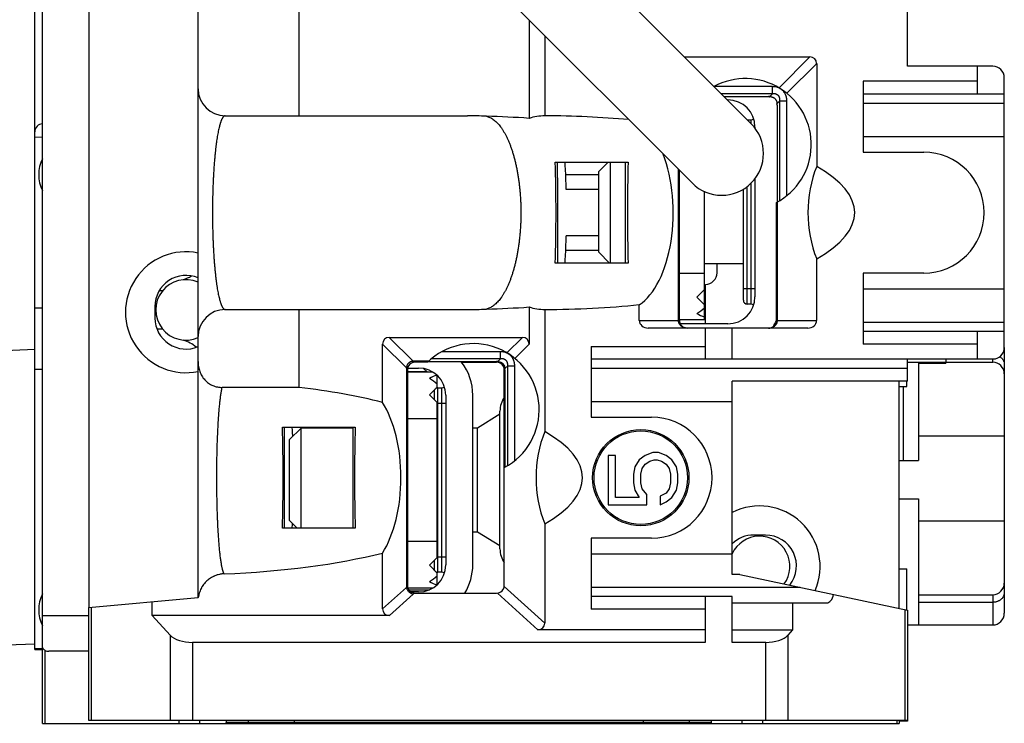
# Model space of a CAD drawing. Units: inches. Extents: x 0 to 17, y 0 to 11.
# Drawn here: x 8.8 to 10.1, y 2.9 to 3.8 of the extents above; entities that cross this region are included whole.
import ezdxf

# ---------------------------------------------------------------- set-up
doc = ezdxf.new("R2010")
doc.units = ezdxf.units.IN
doc.header["$LTSCALE"] = 0.935
doc.header["$MEASUREMENT"] = 0
doc.layers.get('0').update_dxf_attribs({"linetype": 'CONTINUOUS'})
for name, color, linetype in [('AXIS', 7, 'CONTINUOUS'), ('DEF_DATUMS', 7, 'CONTINUOUS'), ('DRAFT', 7, 'CONTINUOUS'), ('FEATURE', 7, 'CONTINUOUS')]:
    doc.layers.add(name, color=color, linetype=linetype)

msp = doc.modelspace()

# ---------------------------------------------------------------- linework, layer by layer
at = {"color": 7, "linetype": 'CONTINUOUS'}
for p, q in [((8.8735, 2.8769), (8.8735, 4.6939)), ((8.8635, 2.9724), (8.8635, 4.6001)), ((8.9335, 3.0262), (8.9335, 4.58)), ((9.0741, 3.039), (9.0741, 4.5388)), ((9.7877, 3.6506), (9.4341, 4.0041)), ((9.9891, 3.7249), (9.9891, 3.9959)), ((9.7113, 3.5742), (9.3578, 3.9278)), ((9.2046, 3.6609), (9.2046, 3.9195)), ((9.5011, 3.7844), (9.5011, 3.6576)), ((9.5213, 3.7642), (9.5213, 3.6609)), ((9.7014, 3.7369), (9.8634, 3.7369)), ((9.8235, 3.697), (9.8634, 3.7369)), ((9.8337, 3.6899), (9.8721, 3.7282)), ((9.8721, 3.7282), (9.8721, 3.5956)), ((10.0991, 3.7249), (9.9891, 3.7249)), ((10.0791, 3.7249), (10.0791, 3.6894)), ((10.1141, 3.3619), (10.1141, 3.7099)), ((9.8153, 3.6985), (9.7398, 3.6985)), ((9.8153, 3.6893), (9.8153, 3.6985)), ((9.8234, 3.6968), (9.8234, 3.6968)), ((9.8234, 3.6968), (9.8234, 3.6968)), ((10.0791, 3.7054), (9.9321, 3.7054)), ((9.9321, 3.7054), (9.9321, 3.6139)), ((9.8153, 3.6893), (9.7489, 3.6893)), ((9.7525, 3.6858), (9.8101, 3.6858)), ((9.8101, 3.6858), (9.8101, 3.6849)), ((9.8153, 3.6893), (9.8117, 3.6857)), ((9.9321, 3.6894), (10.1141, 3.6894)), ((9.7568, 3.6814), (9.7575, 3.6814)), ((9.8209, 3.6749), (9.8201, 3.6749)), ((9.8209, 3.6766), (9.8207, 3.6764)), ((9.8209, 3.6766), (9.8245, 3.6802)), ((9.8209, 3.6749), (9.8209, 3.5494)), ((9.8245, 3.6802), (9.8336, 3.6802)), ((9.8245, 3.5514), (9.8245, 3.6802)), ((9.8336, 3.5579), (9.8336, 3.6802)), ((9.9321, 3.6774), (10.1141, 3.6774)), ((9.1091, 3.6609), (9.4215, 3.6609)), ((9.7825, 3.6559), (9.7875, 3.6559)), ((9.7825, 3.6559), (9.7825, 3.6558)), ((9.7875, 3.6508), (9.7875, 3.6559)), ((9.7925, 3.6464), (9.7925, 3.6451)), ((8.8635, 3.6332), (8.8735, 3.6336)), ((9.9321, 3.6344), (10.1141, 3.6344)), ((9.9321, 3.6139), (10.0101, 3.6139)), ((9.5349, 3.6009), (9.6289, 3.6009)), ((9.6029, 3.6009), (9.591, 3.589)), ((9.606, 3.4709), (9.606, 3.6009)), ((9.6254, 3.4709), (9.6254, 3.6009)), ((9.591, 3.5849), (9.5484, 3.5849)), ((9.549, 3.5659), (9.5484, 3.5849)), ((9.591, 3.4848), (9.591, 3.589)), ((9.6938, 3.3969), (9.6938, 3.5918)), ((9.6951, 3.3969), (9.6951, 3.5904)), ((9.7825, 3.4179), (9.7825, 3.5696)), ((9.7875, 3.4179), (9.7875, 3.574)), ((9.7925, 3.5797), (9.7925, 3.4274)), ((9.591, 3.5659), (9.549, 3.5659)), ((9.7275, 3.3979), (9.7275, 3.5631)), ((9.7775, 3.4229), (9.7775, 3.5662)), ((9.8201, 3.3969), (9.8201, 3.5489)), ((9.8214, 3.3969), (9.8214, 3.5497)), ((9.5383, 3.4709), (9.5383, 3.5359)), ((9.5484, 3.4869), (9.549, 3.5059)), ((9.591, 3.5059), (9.549, 3.5059)), ((9.591, 3.4869), (9.5484, 3.4869)), ((9.6049, 3.4709), (9.591, 3.4848)), ((9.6289, 3.4709), (9.5349, 3.4709)), ((9.7775, 3.4698), (9.7275, 3.4698)), ((9.7435, 3.4584), (9.7435, 3.4698)), ((9.8721, 3.3969), (9.8721, 3.4763)), ((9.6951, 3.4579), (9.7275, 3.4579)), ((10.0101, 3.4579), (9.9321, 3.4579)), ((9.9321, 3.4579), (9.9321, 3.3664)), ((9.7285, 3.3924), (9.7285, 3.4434)), ((9.0242, 3.4354), (9.0285, 3.4354)), ((9.7175, 3.4269), (9.7275, 3.4369)), ((9.7775, 3.4379), (9.7925, 3.4379)), ((9.9321, 3.4375), (10.1141, 3.4375)), ((9.6431, 3.3969), (9.6431, 3.4172)), ((9.7275, 3.4169), (9.7175, 3.4269)), ((9.7285, 3.427), (9.7275, 3.427)), ((9.7275, 3.4184), (9.7285, 3.4184)), ((9.7875, 3.4179), (9.7825, 3.4179)), ((8.8635, 3.4129), (8.8735, 3.4129)), ((9.0185, 3.4149), (9.0185, 3.3999)), ((9.1091, 3.4109), (9.4215, 3.4109)), ((9.2046, 3.3104), (9.2046, 3.4109)), ((9.5011, 3.4142), (9.5011, 3.3663)), ((9.5213, 3.4109), (9.5213, 3.2534)), ((9.6431, 3.3969), (9.6951, 3.3969)), ((9.6951, 3.3979), (9.7275, 3.3979)), ((9.7575, 3.3924), (9.6962, 3.3924)), ((9.7275, 3.4035), (9.7285, 3.4035)), ((9.8201, 3.3969), (9.8721, 3.3969)), ((9.9321, 3.3944), (10.1141, 3.3944)), ((9.0285, 3.3854), (9.0212, 3.3854)), ((9.8605, 3.3869), (9.6547, 3.3869)), ((9.7281, 3.3869), (9.7281, 3.3474)), ((9.7631, 3.3474), (9.7631, 3.3869)), ((10.1141, 3.3824), (9.9321, 3.3824)), ((10.0791, 3.3824), (10.0791, 3.3474)), ((9.3121, 3.3663), (9.3429, 3.3355)), ((9.3121, 3.2912), (9.3121, 3.3663)), ((9.3208, 3.3749), (9.4924, 3.3749)), ((9.3516, 3.3441), (9.3208, 3.3749)), ((9.4725, 3.355), (9.4924, 3.3749)), ((9.4827, 3.3479), (9.5011, 3.3663)), ((10.0791, 3.3664), (9.9321, 3.3664)), ((8.3735, 3.3382), (8.8635, 3.3596)), ((9.4643, 3.3565), (9.3883, 3.3565)), ((9.4643, 3.3473), (9.4643, 3.3565)), ((9.4724, 3.3548), (9.4724, 3.3548)), ((9.4724, 3.3548), (9.4724, 3.3548)), ((9.5811, 3.3634), (9.7281, 3.3634)), ((9.5811, 3.3634), (9.5811, 3.2719)), ((10.1141, 3.3618), (10.1141, 3.3279)), ((9.3713, 3.3443), (9.3541, 3.3443)), ((9.3541, 3.3429), (9.3541, 3.3443)), ((9.3699, 3.3429), (9.3541, 3.3429)), ((9.3708, 3.3438), (9.4591, 3.3438)), ((9.4643, 3.3473), (9.3748, 3.3473)), ((9.414, 3.3429), (9.4591, 3.3429)), ((9.4591, 3.3438), (9.4591, 3.3429)), ((9.4643, 3.3473), (9.4607, 3.3437)), ((9.5811, 3.3474), (10.1029, 3.3474)), ((10.0991, 3.3469), (9.9891, 3.3469)), ((9.9891, 3.3184), (9.9891, 3.3469)), ((9.9891, 3.3429), (10.0991, 3.3429)), ((10.0035, 3.3429), (10.0035, 3.2162)), ((10.0035, 3.3419), (10.0385, 3.3419)), ((10.0385, 3.3469), (10.0385, 3.3419)), ((10.0991, 3.3429), (10.0991, 3.3469)), ((8.8635, 3.3339), (8.8735, 3.3339)), ((9.3441, 3.3329), (9.3428, 3.3329)), ((9.3428, 3.3329), (9.3428, 3.0524)), ((9.3441, 3.3329), (9.3441, 3.0549)), ((9.3441, 3.3309), (9.369, 3.3309)), ((9.3773, 3.3299), (9.3441, 3.3299)), ((9.3444, 3.3354), (9.3585, 3.3354)), ((9.3651, 3.3348), (9.37, 3.3299)), ((9.4699, 3.3329), (9.4691, 3.3329)), ((9.4691, 3.0549), (9.4691, 3.3329)), ((9.4699, 3.3346), (9.4735, 3.3382)), ((9.4699, 3.3329), (9.4699, 3.2074)), ((9.4735, 3.3382), (9.4826, 3.3382)), ((9.4735, 3.2094), (9.4735, 3.3382)), ((9.4826, 3.2159), (9.4826, 3.3382)), ((9.5811, 3.3354), (9.9891, 3.3354)), ((9.3825, 3.3098), (9.3825, 3.3259)), ((9.9891, 3.3184), (9.7631, 3.3184)), ((9.7631, 3.0689), (9.7631, 3.3184)), ((9.9785, 3.0253), (9.9785, 3.3184)), ((9.9885, 3.3114), (9.9885, 3.3184)), ((9.2046, 3.3104), (9.1052, 3.3104)), ((9.3725, 3.3009), (9.3825, 3.3109)), ((9.3785, 3.3049), (9.3785, 3.2949)), ((9.3835, 3.3099), (9.3885, 3.3099)), ((9.3835, 3.0719), (9.3835, 3.3099)), ((9.3885, 3.0719), (9.3885, 3.3099)), ((9.9785, 3.3114), (9.9885, 3.3114)), ((9.9835, 3.3114), (9.9835, 3.2162)), ((9.3825, 3.2909), (9.3725, 3.3009)), ((9.3825, 3.0909), (9.3825, 3.2909)), ((9.3825, 3.2899), (9.3935, 3.2899)), ((9.3935, 3.3004), (9.3935, 3.0814)), ((9.4285, 3.0814), (9.4285, 3.3004)), ((9.5811, 3.2924), (9.7631, 3.2924)), ((9.4635, 3.1019), (9.4635, 3.2799)), ((9.3825, 3.2699), (9.3441, 3.2699)), ((9.4635, 3.2759), (9.4345, 3.258)), ((9.5811, 3.2719), (9.6591, 3.2719)), ((9.1829, 3.2589), (9.2769, 3.2589)), ((9.1856, 3.1289), (9.1856, 3.2589)), ((9.207, 3.258), (9.192, 3.243)), ((9.2741, 3.258), (9.207, 3.258)), ((9.207, 3.1289), (9.207, 3.258)), ((9.2741, 3.1289), (9.2741, 3.2589)), ((9.4345, 3.258), (9.4285, 3.258)), ((9.4345, 3.1238), (9.4345, 3.258)), ((9.192, 3.1388), (9.192, 3.243)), ((10.1141, 3.2479), (10.1141, 3.1379)), ((9.9785, 3.2162), (10.0035, 3.2162)), ((9.9785, 3.1667), (10.0035, 3.1667)), ((10.0035, 3.1667), (10.0035, 3.0039)), ((9.2019, 3.1289), (9.192, 3.1388)), ((9.2769, 3.1289), (9.1829, 3.1289)), ((9.5213, 3.1344), (9.5213, 3.0063)), ((9.3441, 3.1119), (9.3825, 3.1119)), ((9.4345, 3.1238), (9.4285, 3.1238)), ((9.4635, 3.1059), (9.4345, 3.1238)), ((9.6591, 3.1159), (9.5811, 3.1159)), ((9.5811, 3.1159), (9.5811, 3.0244)), ((9.806, 3.1199), (9.791, 3.1199)), ((9.3121, 3.0246), (9.3121, 3.0967)), ((9.3825, 3.0909), (9.3725, 3.0809)), ((9.3785, 3.0869), (9.3785, 3.0769)), ((9.3825, 3.0919), (9.3935, 3.0919)), ((9.5811, 3.0955), (9.7631, 3.0955)), ((9.3725, 3.0809), (9.3825, 3.0709)), ((9.9785, 3.0764), (9.9885, 3.0764)), ((9.9885, 3.023), (9.9885, 3.0764)), ((9.3825, 3.056), (9.3825, 3.072)), ((9.3885, 3.0719), (9.3835, 3.0719)), ((9.7731, 3.0689), (9.7631, 3.0689)), ((9.7731, 3.0689), (9.9891, 3.023)), ((9.3428, 3.0524), (9.3121, 3.0246)), ((9.3441, 3.0549), (9.3438, 3.0549)), ((9.3446, 3.0519), (9.3773, 3.0519)), ((9.3458, 3.0494), (9.3726, 3.0494)), ((9.5213, 3.0063), (9.469, 3.0537)), ((9.8507, 3.0524), (9.5811, 3.0524)), ((10.1141, 3.0579), (10.1141, 3.0189)), ((8.9327, 3.0262), (9.0744, 3.0391)), ((9.3514, 3.0435), (9.321, 3.0159)), ((9.3585, 3.0464), (9.3488, 3.0464)), ((9.3514, 3.0435), (9.3528, 3.045)), ((9.3539, 3.0449), (9.4591, 3.0449)), ((9.4602, 3.045), (9.5124, 2.9976)), ((9.7631, 3.0404), (9.5811, 3.0404)), ((9.7281, 3.0404), (9.7281, 2.9814)), ((9.7631, 2.9814), (9.7631, 3.0404)), ((10.0035, 3.0429), (10.0991, 3.0429)), ((10.0991, 3.0429), (10.0991, 3.0039)), ((8.9327, 3.0262), (8.9327, 2.8809)), ((8.936, 3.0265), (8.936, 2.8809)), ((9.0147, 3.0159), (9.0147, 3.0336)), ((9.7281, 3.0244), (9.5811, 3.0244)), ((9.7631, 3.0324), (9.8853, 3.0324)), ((9.8414, 2.9976), (9.8414, 3.0324)), ((9.9859, 3.0237), (9.9859, 2.8809)), ((9.9891, 3.023), (9.9891, 2.8799)), ((10.0035, 3.0331), (10.0991, 3.0331)), ((8.8735, 3.0159), (8.9327, 3.0159)), ((9.321, 3.0159), (9.0147, 3.0159)), ((9.0381, 2.9908), (9.0147, 3.0159)), ((9.7281, 2.9976), (9.5124, 2.9976)), ((9.7631, 2.9976), (9.8414, 2.9976)), ((9.8351, 2.9908), (9.8414, 2.9976)), ((10.0035, 3.0039), (10.0991, 3.0039)), ((9.0381, 2.9908), (9.0381, 2.8809)), ((9.8351, 2.8809), (9.8351, 2.9908)), ((8.3735, 2.9583), (8.8635, 2.9797)), ((8.8635, 2.9734), (8.8735, 2.9734)), ((8.8635, 2.9724), (8.8735, 2.9724)), ((9.7281, 2.9814), (9.0669, 2.9814)), ((9.0669, 2.9814), (9.0669, 2.8809)), ((9.8063, 2.9814), (9.7631, 2.9814)), ((9.8063, 2.8809), (9.8063, 2.9814)), ((8.8765, 2.9712), (8.8765, 2.8769)), ((8.9327, 2.9699), (8.8817, 2.9699)), ((8.8735, 2.8769), (9.9785, 2.8769)), ((8.9327, 2.8809), (9.9891, 2.8809)), ((9.0491, 2.8809), (9.0491, 2.8769)), ((9.0761, 2.8809), (9.0761, 2.8769)), ((9.7364, 2.8779), (9.1105, 2.8779)), ((9.1105, 2.8769), (9.1105, 2.8779)), ((9.1387, 2.8769), (9.1387, 2.8779)), ((9.1984, 2.8769), (9.1984, 2.8809)), ((9.6485, 2.8769), (9.6485, 2.8809)), ((9.7082, 2.8769), (9.7082, 2.8779)), ((9.7364, 2.8769), (9.7364, 2.8779)), ((9.7758, 2.8769), (9.7758, 2.8809)), ((9.8028, 2.8769), (9.8028, 2.8809)), ((9.9754, 2.8809), (9.9754, 2.8769)), ((9.9785, 2.8809), (9.9785, 2.8769)), ((9.9891, 2.8799), (9.9785, 2.8799))]:
    msp.add_line(p, q, dxfattribs=at)
for centre, radius, start, end in [((10.0991, 3.7099), 0.015, 0, 90), ((9.7801, 3.6239), 0.085, 298.0725, 118.4625), ((9.1091, 3.6959), 0.035, 180, 270), ((9.8101, 3.6658), 0.02, 85.3786, 89.9989), ((9.7575, 3.6464), 0.035, 0, 90), ((9.8009, 3.6749), 0.02, 0.0016, 4.6209), ((8.8735, 3.6404), 0.01, 90, 180), ((9.7495, 3.6124), 0.054, 225, 45), ((9.7825, 3.6509), 0.005, 90, 91.445), ((9.7875, 3.6609), 0.005, 270, 311.4219), ((10.0101, 3.5359), 0.078, 270, 90), ((9.0585, 3.4074), 0.078, 78.4099, 281.5901), ((9.0585, 3.4149), 0.04, 66.9266, 180), ((9.7285, 3.4584), 0.015, 270, 360), ((9.0445, 3.4882), 0.04, 285.6024, 301.9179), ((9.7575, 3.4274), 0.035, 270, 360), ((9.7825, 3.4229), 0.005, 180, 270), ((9.7875, 3.4129), 0.005, 48.5781, 90), ((9.1091, 3.3759), 0.035, 90, 180), ((9.0585, 3.3999), 0.04, 180, 293.0734), ((9.7051, 3.3969), 0.01, 180, 270), ((9.8101, 3.3969), 0.01, 270, 360), ((9.7575, 3.4274), 0.07, 326.348, 333.4706), ((9.0445, 3.3327), 0.04, 47.4299, 74.3976), ((9.4291, 3.2819), 0.085, 298.0725, 134.1394), ((10.0991, 3.3619), 0.015, 270, 360), ((9.3541, 3.3329), 0.01, 90, 180), ((9.3541, 3.3243), 0.02, 90.0007, 97.238), ((9.3585, 3.3004), 0.07, 0, 37.3999), ((9.4591, 3.3238), 0.02, 85.3786, 89.9989), ((9.4591, 3.3329), 0.01, 0, 90), ((10.0991, 3.3279), 0.015, 0, 90), ((9.3628, 3.3329), 0.02, 172.7622, 179.999), ((9.3585, 3.3004), 0.035, 0, 90), ((9.4499, 3.3329), 0.02, 0.0016, 4.6209), ((9.3835, 3.3049), 0.005, 142.76, 180), ((9.3835, 3.3049), 0.005, 90, 127.24), ((9.3885, 3.3149), 0.005, 270, 311.4219), ((9.4935, 3.2799), 0.03, 144.2831, 180), ((9.6591, 3.1939), 0.078, 270, 90), ((9.7985, 3.0794), 0.078, 336.5049, 116.9528), ((9.791, 3.0799), 0.04, 90, 134.1463), ((9.806, 3.0799), 0.04, 321.8692, 90), ((9.4935, 3.1019), 0.03, 180, 215.7169), ((9.3585, 3.0814), 0.035, 270, 360), ((9.3835, 3.0769), 0.005, 180, 217.24), ((9.3585, 3.0814), 0.07, 328.5607, 360), ((9.3835, 3.0769), 0.005, 232.76, 270), ((9.3885, 3.0669), 0.005, 48.5781, 90), ((9.3334, 3.0576), 0.0107, 331.1457, 345.7761), ((9.3541, 3.0549), 0.01, 180, 268.9671), ((9.4591, 3.0549), 0.01, 270, 360), ((10.0991, 3.0579), 0.015, 270, 360), ((9.3539, 3.0546), 0.00966, 263.2083, 270.0776), ((10.0991, 3.0189), 0.015, 270, 360), ((9.1687, 2.8779), 0.03, 174.25, 179.9843), ((9.6782, 2.8779), 0.03, 0.0157, 5.75)]:
    msp.add_arc(centre, radius, start, end, dxfattribs=at)
for centre, major_axis, ratio, start_param, end_param in [((9.8605, 3.7254), (0.00913, 0.00913), 0.774597, -0.659058, 0.659058), ((9.4215, 3.5359), (0.2663, 0), 0.469472, 1.478798, 1.570796), ((9.4088, 3.5359), (0.4045, 0), 0.309017, 1.340696, 1.478798), ((9.5224, 3.5359), (0, 0.125), 0.747238, 0.011735, 0.230101), ((9.5166, 3.5359), (0.4045, 0), 0.309017, 1.287671, 1.559061), ((9.6232, 3.5359), (0, 0.125), 0.51117, -2.823329, -0.922044), ((9.5291, 3.5359), (0, 0.125), 0.054182, -2.117647, -1.023945), ((9.5291, 3.5359), (0, 0.17), 0.054182, -1.570796, -1.178455), ((9.547, 3.5689), (0, 0.032), 0.052408, -1.047198, 0), ((9.6349, 3.5359), (0, 0.125), 0.056059, 1.023945, 2.117647), ((9.9542, 3.5359), (0, 0.125), 0.747238, 1.07344, 2.068152), ((9.5166, 3.5359), (0.4045, 0), 0.309017, -0.497356, 0.497356), ((9.547, 3.5029), (0, 0.032), 0.052408, -3.141593, -2.094395), ((9.5166, 3.5359), (0.4045, 0), 0.309017, -1.559061, -1.252532), ((9.4215, 3.5359), (0.2663, 0), 0.469472, -1.570796, -1.478798), ((9.4088, 3.5359), (0.4045, 0), 0.309017, -1.478798, -1.340696), ((9.5224, 3.5359), (0, 0.125), 0.747238, -3.371693, -3.153328), ((9.6875, 3.4579), (0, 0.06), 1, -2.617994, -2.411865), ((9.7475, 3.4579), (0.06, 0), 1, -2.094395, -1.910633), ((9.6547, 3.3969), (0.0115, 0), 0.866025, -3.141593, -1.570796), ((9.8605, 3.3969), (0.0115, 0), 0.866025, -1.570796, 0), ((9.3237, 3.3634), (0.00913, -0.00913), 0.774597, 2.482535, 3.800651), ((9.4896, 3.3634), (0.00913, 0.00913), 0.774597, -0.659058, 0.659058), ((9.4025, 3.2699), (0, 0.06), 1, 0.348232, 0.523599), ((9.3425, 3.2699), (0.06, 0), 1, 0.841069, 1.047198), ((9.0578, 3.1939), (0.4045, 0), 0.309017, 0.891094, 1.19963), ((9.2719, 3.1939), (0, 0.125), 0.51117, -2.46189, -0.679702), ((9.1771, 3.1939), (0, 0.125), 0.054182, -2.117647, -1.023945), ((9.195, 3.2269), (0, 0.032), 0.052408, -0.878996, 0), ((9.2632, 3.2269), (0, 0.032), 0.052408, 0, 0.237491), ((9.2829, 3.1939), (0, 0.125), 0.056059, 1.023945, 2.117647), ((9.6035, 3.1939), (0, 0.125), 0.747238, 1.074715, 2.066878), ((9.1656, 3.1939), (0.4045, 0), 0.309017, -0.496081, 0.496081), ((9.195, 3.1609), (0, 0.032), 0.052408, -3.141593, -2.524246), ((9.0578, 3.1939), (0.4045, 0), 0.309017, -1.447063, -0.891094), ((9.3425, 3.1119), (0.06, 0), 1, -1.047198, -0.841069), ((9.4025, 3.1119), (0.06, 0), 1, -2.094395, -1.919029), ((9.8853, 3.0524), (0, 0.02), 0.487733, -3.141593, -2.048432), ((9.3237, 3.0272), (0.00939, 0.00851), 0.78882, 2.52095, 3.857816), ((9.5098, 3.0089), (0.00939, -0.00851), 0.78882, -0.716223, 0.620642), ((9.0669, 2.9981), (0.032, 0), 0.523232, -2.687807, -1.570796), ((9.8063, 2.9981), (0.032, 0), 0.523232, -1.570796, -0.453786), ((8.8817, 3.0159), (0, 0.046), 0.487733, -3.378027, -3.141593), ((9.1406, 2.8779), (0.0301, 0), 0.996195, 3.041393, 3.141593), ((9.7063, 2.8779), (0.0301, 0), 0.996195, 0, 0.100199)]:
    msp.add_ellipse(centre, major_axis=major_axis, ratio=ratio, start_param=start_param, end_param=end_param, dxfattribs=at)
for points, knots in [([(9.8234, 3.6968), (9.8228, 3.6971), (9.8215, 3.6976), (9.8195, 3.6981), (9.8174, 3.6984), (9.816, 3.6985), (9.8153, 3.6985)], [0, 0, 0, 0, 0.249987, 0.499985, 0.749988, 1, 1, 1, 1]), ([(9.8336, 3.6802), (9.8336, 3.681), (9.8335, 3.6827), (9.8331, 3.6848), (9.8326, 3.6865), (9.8322, 3.6877), (9.8316, 3.6889), (9.831, 3.69), (9.8303, 3.6911), (9.8295, 3.6921), (9.8287, 3.6931), (9.8277, 3.694), (9.8268, 3.6948), (9.8257, 3.6955), (9.8246, 3.6962), (9.8238, 3.6966), (9.8234, 3.6968)], [0, 0, 0, 0, 0.124961, 0.249911, 0.312421, 0.37493, 0.437439, 0.499946, 0.562453, 0.62496, 0.687466, 0.749972, 0.812478, 0.874985, 0.937492, 1, 1, 1, 1]), ([(9.8117, 3.6857), (9.8117, 3.6856), (9.8116, 3.6855), (9.8115, 3.6854), (9.8114, 3.6852), (9.8113, 3.6851), (9.8112, 3.685), (9.8111, 3.6849), (9.811, 3.6849), (9.811, 3.6849), (9.8109, 3.6849), (9.8109, 3.6849)], [0, 0, 0, 0, 0.18364, 0.348539, 0.494915, 0.623464, 0.735448, 0.832996, 0.919477, 0.960142, 1, 1, 1, 1]), ([(9.8117, 3.6857), (9.812, 3.6857), (9.8126, 3.6857), (9.8135, 3.6855), (9.8144, 3.6853), (9.8152, 3.685), (9.8161, 3.6847), (9.8168, 3.6842), (9.8176, 3.6837), (9.8182, 3.6831), (9.8189, 3.6824), (9.8194, 3.6817), (9.8198, 3.6809), (9.8202, 3.6801), (9.8205, 3.6792), (9.8207, 3.6783), (9.8208, 3.6775), (9.8209, 3.6769), (9.8209, 3.6766)], [0, 0, 0, 0, 0.06249, 0.124988, 0.187484, 0.249984, 0.312486, 0.37499, 0.437494, 0.5, 0.562506, 0.62501, 0.687514, 0.750016, 0.812516, 0.875012, 0.93751, 1, 1, 1, 1]), ([(9.8245, 3.6802), (9.8246, 3.6808), (9.8246, 3.6817), (9.8245, 3.683), (9.8243, 3.6839), (9.824, 3.6848), (9.8236, 3.6857), (9.8231, 3.6865), (9.8224, 3.6873), (9.8217, 3.6879), (9.8209, 3.6884), (9.82, 3.6888), (9.8191, 3.6891), (9.8182, 3.6893), (9.8169, 3.6894), (9.8159, 3.6894), (9.8153, 3.6893)], [0, 0, 0, 0, 0.122971, 0.184981, 0.247347, 0.310078, 0.373152, 0.436499, 0.5, 0.563501, 0.626848, 0.689922, 0.752653, 0.815019, 0.877029, 1, 1, 1, 1]), ([(9.8207, 3.6764), (9.8206, 3.6764), (9.8205, 3.6764), (9.8204, 3.6763), (9.8203, 3.6762), (9.8202, 3.6761), (9.8201, 3.676), (9.8201, 3.6759), (9.8201, 3.6758), (9.8201, 3.6758), (9.8201, 3.6757)], [0, 0, 0, 0, 0.177283, 0.337321, 0.480635, 0.608108, 0.721144, 0.821885, 0.913443, 1, 1, 1, 1]), ([(9.1091, 3.6609), (9.109, 3.6609), (9.1087, 3.6609), (9.1084, 3.6608), (9.108, 3.6607), (9.1076, 3.6604), (9.1072, 3.6601), (9.1069, 3.6598), (9.1065, 3.6594), (9.1061, 3.6589), (9.1058, 3.6584), (9.1054, 3.6578), (9.1051, 3.6571), (9.1047, 3.6564), (9.1043, 3.6556), (9.104, 3.6547), (9.1036, 3.6538), (9.1033, 3.6528), (9.1029, 3.6518), (9.1026, 3.6507), (9.1022, 3.6495), (9.1018, 3.6478), (9.1012, 3.6455), (9.1005, 3.6426), (9.0999, 3.6394), (9.0992, 3.636), (9.0986, 3.6323), (9.098, 3.6283), (9.0974, 3.6241), (9.0969, 3.6196), (9.0964, 3.6149), (9.0959, 3.61), (9.0954, 3.6048), (9.0949, 3.5994), (9.0945, 3.5937), (9.0942, 3.5879), (9.0938, 3.5818), (9.0935, 3.5756), (9.0933, 3.5693), (9.093, 3.5605), (9.0927, 3.5494), (9.0926, 3.5359), (9.0927, 3.5225), (9.093, 3.5113), (9.0933, 3.5026), (9.0935, 3.4962), (9.0938, 3.49), (9.0942, 3.484), (9.0945, 3.4782), (9.0949, 3.4725), (9.0954, 3.4671), (9.0959, 3.4619), (9.0964, 3.457), (9.0969, 3.4523), (9.0974, 3.4478), (9.098, 3.4436), (9.0986, 3.4396), (9.0992, 3.4359), (9.0999, 3.4325), (9.1005, 3.4293), (9.1012, 3.4264), (9.1018, 3.4241), (9.1022, 3.4224), (9.1026, 3.4212), (9.1029, 3.4201), (9.1033, 3.4191), (9.1036, 3.4181), (9.104, 3.4172), (9.1043, 3.4163), (9.1047, 3.4155), (9.1051, 3.4148), (9.1054, 3.4141), (9.1058, 3.4135), (9.1061, 3.413), (9.1065, 3.4125), (9.1069, 3.4121), (9.1072, 3.4117), (9.1076, 3.4114), (9.108, 3.4112), (9.1084, 3.4111), (9.1087, 3.411), (9.109, 3.4109), (9.1091, 3.4109)], [0, 0, 0, 0, 0.001445, 0.002932, 0.004496, 0.006172, 0.007985, 0.009957, 0.012104, 0.014439, 0.016971, 0.01971, 0.02266, 0.025829, 0.029218, 0.032834, 0.036677, 0.040751, 0.045059, 0.049601, 0.05438, 0.059397, 0.070149, 0.081868, 0.094558, 0.108223, 0.122864, 0.138481, 0.155068, 0.172617, 0.191116, 0.210547, 0.230887, 0.252105, 0.274164, 0.297019, 0.320615, 0.344887, 0.369762, 0.395158, 0.447135, 0.5, 0.552865, 0.604842, 0.630238, 0.655113, 0.679385, 0.702981, 0.725836, 0.747895, 0.769113, 0.789453, 0.808884, 0.827383, 0.844932, 0.861519, 0.877136, 0.891777, 0.905442, 0.918132, 0.929851, 0.940603, 0.94562, 0.950399, 0.954941, 0.959249, 0.963323, 0.967166, 0.970782, 0.974171, 0.97734, 0.98029, 0.983029, 0.985561, 0.987896, 0.990043, 0.992015, 0.993828, 0.995504, 0.997068, 0.998555, 1, 1, 1, 1]), ([(9.446, 3.6604), (9.4468, 3.6602), (9.4483, 3.6598), (9.4505, 3.6588), (9.4528, 3.6577), (9.4549, 3.6562), (9.4571, 3.6545), (9.4592, 3.6525), (9.4613, 3.6503), (9.4634, 3.6479), (9.4654, 3.6452), (9.4673, 3.6423), (9.4692, 3.6391), (9.4711, 3.6357), (9.4728, 3.6322), (9.4745, 3.6284), (9.4762, 3.6244), (9.4777, 3.6202), (9.4792, 3.6159), (9.4806, 3.6113), (9.482, 3.6066), (9.4832, 3.6018), (9.4843, 3.5968), (9.4854, 3.5917), (9.4864, 3.5865), (9.4872, 3.5812), (9.488, 3.5757), (9.4887, 3.5702), (9.4892, 3.5646), (9.4897, 3.5589), (9.4901, 3.5532), (9.4904, 3.5456), (9.4906, 3.5359), (9.4904, 3.5263), (9.4901, 3.5186), (9.4897, 3.5129), (9.4892, 3.5073), (9.4887, 3.5017), (9.488, 3.4962), (9.4872, 3.4907), (9.4864, 3.4854), (9.4854, 3.4802), (9.4843, 3.475), (9.4832, 3.4701), (9.482, 3.4652), (9.4806, 3.4605), (9.4792, 3.456), (9.4777, 3.4517), (9.4762, 3.4475), (9.4745, 3.4435), (9.4728, 3.4397), (9.4711, 3.4361), (9.4692, 3.4328), (9.4673, 3.4296), (9.4654, 3.4267), (9.4634, 3.424), (9.4613, 3.4216), (9.4592, 3.4194), (9.4571, 3.4174), (9.4549, 3.4157), (9.4528, 3.4142), (9.4505, 3.413), (9.4483, 3.4121), (9.4468, 3.4116), (9.446, 3.4115)], [0, 0, 0, 0, 0.00844, 0.017148, 0.026199, 0.035655, 0.045569, 0.055983, 0.066929, 0.078431, 0.090505, 0.103161, 0.116403, 0.130228, 0.144631, 0.159603, 0.175131, 0.191197, 0.207783, 0.224867, 0.242425, 0.260431, 0.278858, 0.297676, 0.316853, 0.336359, 0.356159, 0.376219, 0.396503, 0.416975, 0.437599, 0.458336, 0.5, 0.541664, 0.562401, 0.583025, 0.603497, 0.623781, 0.643841, 0.663641, 0.683147, 0.702324, 0.721142, 0.739569, 0.757575, 0.775133, 0.792217, 0.808803, 0.824869, 0.840397, 0.855369, 0.869772, 0.883597, 0.896839, 0.909495, 0.921569, 0.933071, 0.944017, 0.954431, 0.964345, 0.973801, 0.982852, 0.99156, 1, 1, 1, 1]), ([(9.7051, 3.3869), (9.7048, 3.3869), (9.7041, 3.387), (9.703, 3.3871), (9.702, 3.3873), (9.701, 3.3876), (9.7, 3.388), (9.6991, 3.3885), (9.6982, 3.389), (9.6973, 3.3896), (9.6966, 3.3903), (9.6959, 3.3911), (9.6953, 3.3918), (9.695, 3.3924), (9.6946, 3.393), (9.6943, 3.3939), (9.694, 3.3947), (9.6939, 3.3954), (9.6938, 3.3961), (9.6938, 3.3966), (9.6938, 3.3969)], [0, 0, 0, 0, 0.062485, 0.124977, 0.187465, 0.249955, 0.312446, 0.374939, 0.437433, 0.499929, 0.562426, 0.624925, 0.687426, 0.718689, 0.749952, 0.812456, 0.874961, 0.906226, 0.937494, 1, 1, 1, 1]), ([(9.8101, 3.3869), (9.8105, 3.3869), (9.8112, 3.387), (9.8122, 3.3871), (9.8132, 3.3873), (9.8142, 3.3876), (9.8152, 3.388), (9.8161, 3.3885), (9.817, 3.389), (9.8179, 3.3896), (9.8187, 3.3903), (9.8194, 3.3911), (9.8199, 3.3918), (9.8202, 3.3924), (9.8206, 3.393), (9.8209, 3.3939), (9.8212, 3.3947), (9.8213, 3.3954), (9.8214, 3.3961), (9.8214, 3.3966), (9.8214, 3.3969)], [0, 0, 0, 0, 0.062485, 0.124978, 0.187465, 0.249955, 0.312446, 0.374939, 0.437433, 0.499929, 0.562426, 0.624925, 0.687426, 0.718689, 0.749952, 0.812456, 0.874961, 0.906226, 0.937494, 1, 1, 1, 1]), ([(9.4724, 3.3548), (9.4718, 3.3551), (9.4705, 3.3556), (9.4685, 3.3561), (9.4664, 3.3564), (9.465, 3.3565), (9.4643, 3.3565)], [0, 0, 0, 0, 0.249987, 0.499985, 0.749988, 1, 1, 1, 1]), ([(9.4826, 3.3382), (9.4826, 3.339), (9.4825, 3.3407), (9.4821, 3.3428), (9.4816, 3.3445), (9.4812, 3.3457), (9.4806, 3.3469), (9.48, 3.348), (9.4793, 3.3491), (9.4785, 3.3501), (9.4777, 3.3511), (9.4767, 3.352), (9.4758, 3.3528), (9.4747, 3.3535), (9.4736, 3.3542), (9.4728, 3.3546), (9.4724, 3.3548)], [0, 0, 0, 0, 0.124961, 0.249911, 0.312421, 0.37493, 0.437439, 0.499946, 0.562453, 0.62496, 0.687466, 0.749972, 0.812478, 0.874985, 0.937492, 1, 1, 1, 1]), ([(9.0741, 3.3438), (9.0741, 3.3427), (9.0742, 3.3405), (9.0746, 3.3373), (9.0753, 3.3341), (9.0763, 3.331), (9.0775, 3.328), (9.079, 3.3252), (9.0808, 3.3225), (9.0828, 3.32), (9.0851, 3.3178), (9.0876, 3.3159), (9.0902, 3.3142), (9.0931, 3.3128), (9.096, 3.3117), (9.099, 3.311), (9.1021, 3.3105), (9.1042, 3.3104), (9.1052, 3.3104)], [0, 0, 0, 0, 0.064032, 0.128015, 0.191901, 0.255638, 0.319176, 0.382471, 0.445483, 0.508183, 0.570556, 0.632604, 0.694344, 0.755813, 0.817056, 0.878129, 0.939091, 1, 1, 1, 1]), ([(9.3516, 3.3441), (9.3513, 3.3441), (9.3507, 3.3441), (9.3499, 3.3439), (9.3491, 3.3437), (9.3483, 3.3435), (9.3475, 3.3431), (9.3468, 3.3427), (9.3461, 3.3422), (9.3454, 3.3416), (9.3449, 3.341), (9.3444, 3.3403), (9.3439, 3.3396), (9.3436, 3.3388), (9.3433, 3.338), (9.3431, 3.3371), (9.343, 3.3363), (9.3429, 3.3357), (9.3429, 3.3355)], [0, 0, 0, 0, 0.062468, 0.124952, 0.18744, 0.24994, 0.312447, 0.37496, 0.437479, 0.5, 0.562521, 0.62504, 0.687553, 0.75006, 0.81256, 0.875048, 0.937532, 1, 1, 1, 1]), ([(9.3528, 3.3429), (9.3528, 3.3429), (9.3528, 3.3429), (9.3527, 3.3429), (9.3526, 3.3429), (9.3525, 3.3429), (9.3525, 3.343), (9.3524, 3.343), (9.3522, 3.3431), (9.3521, 3.3433), (9.3519, 3.3436), (9.3517, 3.3438), (9.3516, 3.344), (9.3516, 3.3441)], [0, 0, 0, 0, 0.038357, 0.077617, 0.118601, 0.162029, 0.208498, 0.258489, 0.37036, 0.499714, 0.647572, 0.814362, 1, 1, 1, 1]), ([(9.4607, 3.3437), (9.4607, 3.3436), (9.4606, 3.3435), (9.4605, 3.3434), (9.4604, 3.3432), (9.4603, 3.3431), (9.4602, 3.343), (9.4601, 3.3429), (9.46, 3.3429), (9.46, 3.3429), (9.4599, 3.3429), (9.4599, 3.3429)], [0, 0, 0, 0, 0.18364, 0.348539, 0.494915, 0.623464, 0.735448, 0.832996, 0.919477, 0.960142, 1, 1, 1, 1]), ([(9.4607, 3.3437), (9.461, 3.3437), (9.4616, 3.3437), (9.4625, 3.3435), (9.4634, 3.3433), (9.4642, 3.343), (9.4651, 3.3427), (9.4658, 3.3422), (9.4666, 3.3417), (9.4672, 3.3411), (9.4679, 3.3404), (9.4684, 3.3397), (9.4688, 3.3389), (9.4692, 3.3381), (9.4695, 3.3372), (9.4697, 3.3363), (9.4698, 3.3355), (9.4699, 3.3349), (9.4699, 3.3346)], [0, 0, 0, 0, 0.06249, 0.124988, 0.187484, 0.249984, 0.312486, 0.37499, 0.437494, 0.5, 0.562506, 0.62501, 0.687514, 0.750016, 0.812516, 0.875012, 0.93751, 1, 1, 1, 1]), ([(9.4735, 3.3382), (9.4736, 3.3388), (9.4736, 3.3397), (9.4735, 3.341), (9.4733, 3.3419), (9.473, 3.3428), (9.4726, 3.3437), (9.4721, 3.3445), (9.4714, 3.3453), (9.4707, 3.3459), (9.4699, 3.3464), (9.469, 3.3468), (9.4681, 3.3471), (9.4672, 3.3473), (9.4659, 3.3474), (9.4649, 3.3474), (9.4643, 3.3473)], [0, 0, 0, 0, 0.122971, 0.184981, 0.247347, 0.310078, 0.373152, 0.436499, 0.5, 0.563501, 0.626848, 0.689922, 0.752653, 0.815019, 0.877029, 1, 1, 1, 1]), ([(10.1083, 3.3501), (10.1088, 3.3498), (10.1096, 3.3492), (10.1108, 3.3481), (10.1118, 3.347), (10.1126, 3.3457), (10.1133, 3.3444), (10.1138, 3.343), (10.114, 3.3416), (10.1141, 3.3406), (10.1141, 3.3401)], [0, 0, 0, 0, 0.132431, 0.262408, 0.38994, 0.515165, 0.638348, 0.759877, 0.88024, 1, 1, 1, 1]), ([(9.3442, 3.3342), (9.3442, 3.3342), (9.3442, 3.3343), (9.3442, 3.3343), (9.3442, 3.3344), (9.3441, 3.3345), (9.3441, 3.3346), (9.344, 3.3347), (9.3439, 3.3348), (9.3437, 3.335), (9.3435, 3.3351), (9.3432, 3.3353), (9.343, 3.3354), (9.3429, 3.3355)], [0, 0, 0, 0, 0.038357, 0.077617, 0.118601, 0.162029, 0.208498, 0.258489, 0.370359, 0.499714, 0.647572, 0.814362, 1, 1, 1, 1]), ([(9.4699, 3.3346), (9.4698, 3.3345), (9.4697, 3.3345), (9.4695, 3.3343), (9.4694, 3.3342), (9.4693, 3.3341), (9.4692, 3.334), (9.4691, 3.3339), (9.4691, 3.3339), (9.4691, 3.3338), (9.4691, 3.3338), (9.4691, 3.3337)], [0, 0, 0, 0, 0.18364, 0.348539, 0.494915, 0.623464, 0.735449, 0.832996, 0.919478, 0.960142, 1, 1, 1, 1]), ([(9.1078, 3.0699), (9.1077, 3.07), (9.1075, 3.0702), (9.1073, 3.0706), (9.1071, 3.071), (9.1069, 3.0715), (9.1067, 3.072), (9.1065, 3.0726), (9.1063, 3.0732), (9.1061, 3.0739), (9.1059, 3.0746), (9.1056, 3.0757), (9.1053, 3.0771), (9.1049, 3.079), (9.1045, 3.081), (9.1041, 3.0832), (9.1037, 3.0857), (9.1033, 3.0883), (9.103, 3.091), (9.1026, 3.094), (9.1023, 3.0971), (9.1019, 3.1004), (9.1016, 3.1039), (9.1013, 3.1075), (9.1009, 3.1127), (9.1004, 3.1195), (9.0999, 3.1281), (9.0995, 3.1356), (9.0993, 3.1418), (9.099, 3.1483), (9.0988, 3.1567), (9.0985, 3.1669), (9.0984, 3.1774), (9.0983, 3.188), (9.0983, 3.1987), (9.0984, 3.2093), (9.0985, 3.2198), (9.0987, 3.23), (9.099, 3.24), (9.0994, 3.2496), (9.0998, 3.2588), (9.1003, 3.2674), (9.1008, 3.2743), (9.1012, 3.2795), (9.1015, 3.2832), (9.1018, 3.2867), (9.1022, 3.29), (9.1025, 3.2932), (9.1029, 3.2962), (9.1032, 3.299), (9.1036, 3.3016), (9.104, 3.3041), (9.1044, 3.3064), (9.1048, 3.3085), (9.105, 3.3098), (9.1052, 3.3104)], [0, 0, 0, 0, 0.001621, 0.003413, 0.005382, 0.007531, 0.009863, 0.012381, 0.015086, 0.017978, 0.02106, 0.024331, 0.031442, 0.039312, 0.04794, 0.057321, 0.067449, 0.078319, 0.089921, 0.102245, 0.11528, 0.129014, 0.14343, 0.158514, 0.174247, 0.207577, 0.243239, 0.281017, 0.300625, 0.320665, 0.361902, 0.404417, 0.447872, 0.491909, 0.536156, 0.580237, 0.623778, 0.66642, 0.707822, 0.747669, 0.785679, 0.821598, 0.855209, 0.87109, 0.886326, 0.900899, 0.914793, 0.927992, 0.940483, 0.952253, 0.963294, 0.973595, 0.983151, 0.991954, 1, 1, 1, 1]), ([(9.1078, 3.0699), (9.1067, 3.0699), (9.1052, 3.0697), (9.1032, 3.0694), (9.1011, 3.069), (9.0987, 3.0684), (9.0962, 3.0675), (9.0943, 3.0666), (9.0925, 3.0657), (9.0903, 3.0644), (9.0877, 3.0627), (9.0854, 3.0607), (9.0832, 3.0585), (9.0812, 3.0561), (9.0798, 3.054), (9.0787, 3.0522), (9.0777, 3.0504), (9.0767, 3.048), (9.0758, 3.0456), (9.0752, 3.0436), (9.0748, 3.0416), (9.0745, 3.0401), (9.0744, 3.0391)], [0, 0, 0, 0, 0.062496, 0.093752, 0.125007, 0.187503, 0.249999, 0.281255, 0.312511, 0.375007, 0.437503, 0.499999, 0.562495, 0.624992, 0.687488, 0.718744, 0.749999, 0.812496, 0.874992, 0.906247, 0.937503, 1, 1, 1, 1]), ([(9.3428, 3.0524), (9.3429, 3.0519), (9.3432, 3.0509), (9.3439, 3.0494), (9.3448, 3.048), (9.3459, 3.0467), (9.3471, 3.0456), (9.3485, 3.0447), (9.3499, 3.044), (9.3509, 3.0437), (9.3514, 3.0435)], [0, 0, 0, 0, 0.121869, 0.247035, 0.374426, 0.502775, 0.630738, 0.757003, 0.880396, 1, 1, 1, 1]), ([(9.3528, 3.045), (9.3525, 3.045), (9.3519, 3.0451), (9.351, 3.0454), (9.3502, 3.0457), (9.3493, 3.0461), (9.3485, 3.0465), (9.3478, 3.0471), (9.3471, 3.0477), (9.3465, 3.0483), (9.3459, 3.049), (9.3454, 3.0498), (9.3449, 3.0506), (9.3444, 3.0517), (9.344, 3.0531), (9.3438, 3.0543), (9.3438, 3.0549)], [0, 0, 0, 0, 0.061651, 0.12363, 0.185895, 0.248419, 0.311154, 0.374049, 0.437048, 0.500094, 0.56313, 0.626102, 0.688962, 0.751665, 0.876344, 1, 1, 1, 1]), ([(10.1141, 3.0457), (10.1141, 3.0453), (10.1141, 3.0445), (10.1138, 3.0433), (10.1135, 3.042), (10.113, 3.0409), (10.1124, 3.0397), (10.1116, 3.0387), (10.1107, 3.0377), (10.1097, 3.0368), (10.1086, 3.0359), (10.1074, 3.0352), (10.1062, 3.0345), (10.1048, 3.034), (10.1035, 3.0336), (10.102, 3.0333), (10.1006, 3.0331), (10.0996, 3.0331), (10.0991, 3.0331)], [0, 0, 0, 0, 0.057211, 0.11464, 0.172491, 0.230951, 0.290176, 0.350288, 0.411372, 0.473469, 0.536584, 0.600681, 0.665689, 0.731507, 0.798006, 0.865033, 0.932425, 1, 1, 1, 1]), ([(8.8765, 2.9712), (8.876, 2.9715), (8.8753, 2.9719), (8.8746, 2.9727), (8.8741, 2.9734), (8.8738, 2.9741), (8.8736, 2.9749), (8.8735, 2.9757), (8.8735, 2.9763), (8.8735, 2.9767)], [0, 0, 0, 0, 0.249919, 0.367648, 0.484497, 0.603712, 0.728124, 0.859787, 1, 1, 1, 1])]:
    msp.add_open_spline(points, degree=3, knots=knots, dxfattribs=at)
at = {"layer": 'AXIS', "color": 7, "linetype": 'CONTINUOUS'}
for p, q in [((9.6606, 3.2264), (9.651, 3.2227)), ((9.6682, 3.2264), (9.6606, 3.2264)), ((9.6778, 3.2227), (9.6682, 3.2264)), ((9.6127, 3.2227), (9.6031, 3.2227)), ((9.6031, 3.2227), (9.6031, 3.1589)), ((9.6127, 3.1683), (9.6127, 3.2227)), ((9.6433, 3.2171), (9.6376, 3.2077)), ((9.651, 3.2227), (9.6433, 3.2171)), ((9.651, 3.2114), (9.6567, 3.2152)), ((9.6567, 3.2152), (9.6625, 3.2171)), ((9.6625, 3.2171), (9.6663, 3.2171)), ((9.6663, 3.2171), (9.672, 3.2152)), ((9.672, 3.2152), (9.6778, 3.2114)), ((9.6854, 3.2171), (9.6778, 3.2227)), ((9.6912, 3.2077), (9.6854, 3.2171)), ((9.6376, 3.2077), (9.6357, 3.1983)), ((9.6452, 3.1983), (9.6471, 3.2058)), ((9.6471, 3.2058), (9.651, 3.2114)), ((9.6778, 3.2114), (9.6816, 3.2058)), ((9.6816, 3.2058), (9.6835, 3.1983)), ((9.6931, 3.1983), (9.6912, 3.2077)), ((9.6357, 3.1983), (9.6357, 3.1871)), ((9.6452, 3.1871), (9.6452, 3.1983)), ((9.6835, 3.1983), (9.6835, 3.1871)), ((9.6931, 3.1871), (9.6931, 3.1983)), ((9.6357, 3.1871), (9.6376, 3.1777)), ((9.6376, 3.1777), (9.6433, 3.1683)), ((9.6471, 3.1796), (9.6452, 3.1871)), ((9.6529, 3.1721), (9.6471, 3.1796)), ((9.6816, 3.1796), (9.6778, 3.1739)), ((9.6835, 3.1871), (9.6816, 3.1796)), ((9.6854, 3.1683), (9.6912, 3.1777)), ((9.6912, 3.1777), (9.6931, 3.1871)), ((9.6433, 3.1683), (9.6127, 3.1683)), ((9.6529, 3.1589), (9.6529, 3.1721)), ((9.6778, 3.1739), (9.6701, 3.1702)), ((9.6701, 3.1702), (9.6701, 3.1589)), ((9.6701, 3.1589), (9.6778, 3.1627)), ((9.6778, 3.1627), (9.6854, 3.1683)), ((9.6031, 3.1589), (9.6529, 3.1589))]:
    msp.add_line(p, q, dxfattribs=at)
for centre, radius, start, end in [((8.9135, 3.5849), 0.045, 152.8444, 207.2381), ((9.0585, 3.4104), 0.039, 66.3248, 293.9779), ((9.7985, 3.0794), 0.039, 324.5022, 155.1044), ((8.9135, 3.0234), 0.045, 152.7975, 207.1962)]:
    msp.add_arc(centre, radius, start, end, dxfattribs=at)
at = {"layer": 'DEF_DATUMS', "color": 7, "linetype": 'CONTINUOUS'}
msp.add_line((9.9891, 3.0039), (10.0035, 3.0039), dxfattribs=at)
at = {"layer": 'DRAFT', "color": 7, "linetype": 'CONTINUOUS'}
for radius in [0.0621, 0.0603]:
    msp.add_circle((9.6452, 3.1939), radius, dxfattribs=at)
at = {"layer": 'FEATURE', "color": 7, "linetype": 'CONTINUOUS'}
for p, q in [((10.1141, 3.3279), (10.1141, 3.2479)), ((10.0035, 3.2479), (10.1141, 3.2479)), ((10.1141, 3.1379), (10.0035, 3.1379)), ((10.1141, 3.1379), (10.1141, 3.0579))]:
    msp.add_line(p, q, dxfattribs=at)

doc.saveas('drawing.dxf')
